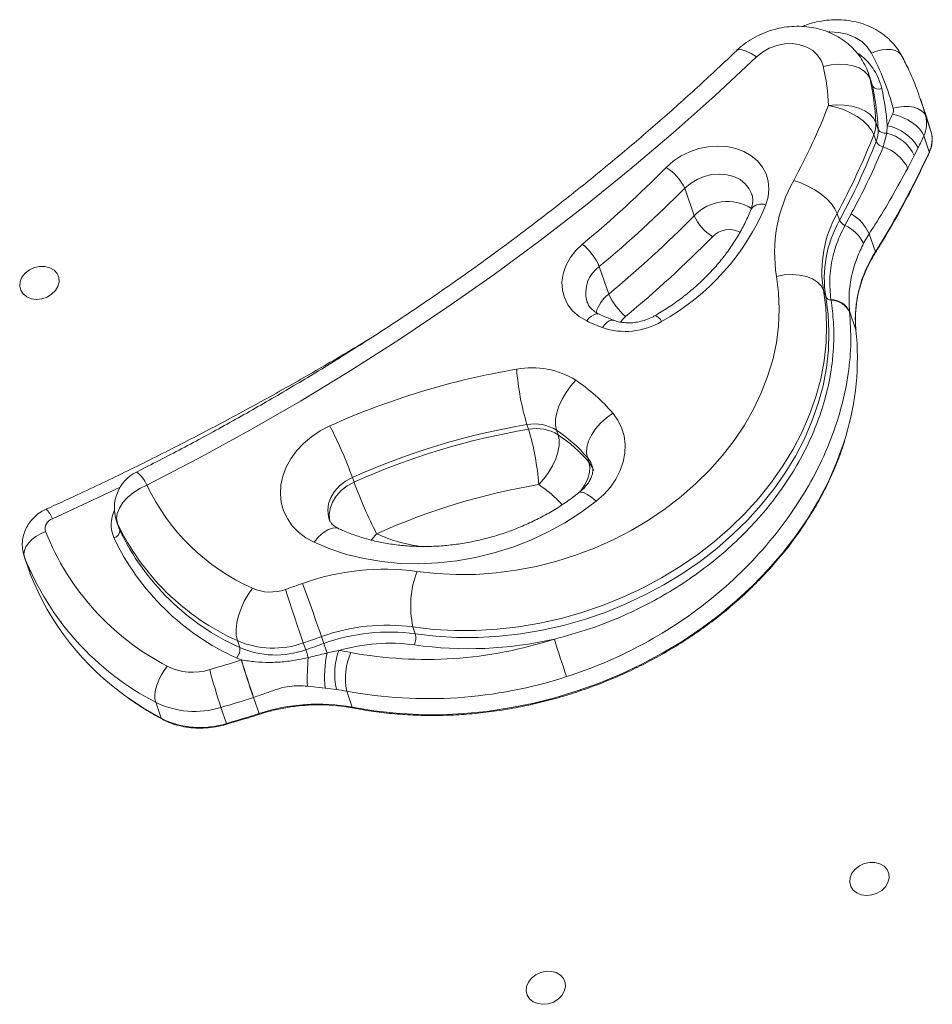
# Model space of a CAD drawing. Units: millimetres. Extents: x -7609 to 9250, y -6840 to 2088.
# Drawn here: x 5284 to 5511, y -5455 to -5210 of the extents above; entities that cross this region are included whole.
import ezdxf

# ---------------------------------------------------------------- set-up
doc = ezdxf.new("R2010")
doc.units = ezdxf.units.MM

msp = doc.modelspace()

# ---------------------------------------------------------------- linework, layer by layer
at = {"color": 7, "linetype": 'Continuous', "lineweight": 15}
for p, q in [((5495.45, -5225.12), (5494.87, -5223.41)), ((5495.25, -5224.77), (5495.83, -5226.48)), ((5495.64, -5225.71), (5495.45, -5225.12)), ((5509.11, -5233.66), (5507.74, -5229.67)), ((5509.08, -5234.03), (5510.45, -5238.01)), ((5496.68, -5235.61), (5497.27, -5237.32)), ((5499.39, -5238.2), (5499.52, -5236.4)), ((5496.17, -5238.59), (5496.75, -5240.3)), ((5498.55, -5241.65), (5499.39, -5238.2)), ((5508.61, -5238.85), (5509.98, -5242.84)), ((5507.22, -5241.85), (5506.25, -5243.79)), ((5506.25, -5243.79), (5504.62, -5246.88)), ((5451.56, -5258.74), (5449.21, -5251.9)), ((5487.09, -5258.14), (5487.68, -5259.85)), ((5489, -5261.14), (5490.54, -5258.27)), ((5495.03, -5263.22), (5493.65, -5265.57)), ((5495.03, -5263.22), (5496.57, -5267.73)), ((5430.34, -5278.17), (5428, -5271.34)), ((5483.67, -5277.19), (5484.25, -5278.9)), ((5485.56, -5279.66), (5485.53, -5279.5)), ((5490.15, -5282.43), (5490.17, -5282.62)), ((5490.15, -5282.43), (5491.75, -5287.1)), ((5410.42, -5311.74), (5410.03, -5310.6)), ((5417.76, -5313.11), (5417.37, -5311.97)), ((5425.43, -5319.92), (5425.04, -5318.78)), ((5367.07, -5324.87), (5366.68, -5323.74)), ((5308.08, -5334.54), (5308.67, -5336.25)), ((5308.31, -5335.12), (5308.9, -5336.83)), ((5308.67, -5336.25), (5308.9, -5336.83)), ((5308.76, -5336.47), (5308.69, -5336.3)), ((5285.15, -5343.33), (5286.52, -5347.32)), ((5285.22, -5343.53), (5285.15, -5343.33)), ((5285.22, -5343.53), (5286.59, -5347.51)), ((5286.52, -5347.32), (5286.59, -5347.51)), ((5381.71, -5360.84), (5382.3, -5362.54)), ((5358.98, -5363.24), (5359.57, -5364.95)), ((5338.1, -5364.23), (5338.68, -5365.94)), ((5354.48, -5364.8), (5355.07, -5366.51)), ((5339.07, -5369.03), (5339.11, -5369.04)), ((5360.4, -5367.3), (5363.28, -5366.7)), ((5359.93, -5376.02), (5355.49, -5375.54)), ((5362.69, -5376.37), (5359.93, -5376.02)), ((5342.14, -5378.35), (5342.08, -5378.36)), ((5342.14, -5378.35), (5343.5, -5382.33)), ((5365.27, -5376.79), (5366.64, -5380.78)), ((5317.8, -5379.53), (5319.16, -5383.52)), ((5334.01, -5380.83), (5335.37, -5384.81))]:
    msp.add_line(p, q, dxfattribs=at)
at = {"color": 8, "linetype": 'Continuous', "lineweight": 15}
for p, q in [((5494.88, -5223.45), (5495.25, -5224.77)), ((5495.83, -5226.48), (5495.64, -5225.71)), ((5308.31, -5335.12), (5308.08, -5334.54))]:
    msp.add_line(p, q, dxfattribs=at)
at = {"color": 8, "linetype": 'Continuous', "lineweight": 15, "flags": 128}
for points in [[(5495.62, -5218.37), (5494.57, -5216.82), (5493.19, -5215.5), (5491.52, -5214.43), (5489.6, -5213.66), (5487.5, -5213.2), (5485.28, -5213.08), (5485.02, -5213.09)], [(5503.18, -5219.1), (5502.94, -5218.73), (5502.33, -5218.15), (5501.5, -5217.73), (5500.51, -5217.48), (5499.37, -5217.43), (5498.15, -5217.56), (5496.88, -5217.88), (5495.62, -5218.37)], [(5462.05, -5217.76), (5462.08, -5217.74), (5462.65, -5217.48), (5463.46, -5217.52), (5464.49, -5217.84), (5465.69, -5218.44), (5467.01, -5219.29)], [(5465.87, -5253.33), (5465.24, -5252.01), (5464.24, -5250.78), (5462.95, -5249.77), (5461.42, -5249.01), (5459.69, -5248.54), (5457.85, -5248.38), (5455.95, -5248.52), (5454.07, -5248.96), (5452.27, -5249.7), (5450.63, -5250.69), (5449.21, -5251.9)], [(5424.87, -5284.86), (5425.44, -5284.2), (5426.03, -5283.68), (5426.61, -5283.32), (5427.17, -5283.12), (5427.67, -5283.1), (5427.99, -5283.19)], [(5428.77, -5286.52), (5429.27, -5285.83), (5429.8, -5285.28), (5430.32, -5284.89), (5430.82, -5284.67), (5431.28, -5284.63), (5431.5, -5284.68)], [(5434.51, -5283.73), (5433.75, -5284.5), (5433.31, -5285.15)], [(5366.64, -5380.78), (5372.02, -5381.67), (5377.51, -5382.28), (5383.07, -5382.6), (5388.7, -5382.62), (5394.36, -5382.36), (5400.05, -5381.8), (5405.73, -5380.96), (5411.38, -5379.83), (5416.99, -5378.42), (5422.54, -5376.73), (5428, -5374.78), (5433.34, -5372.56), (5438.56, -5370.09), (5443.64, -5367.38), (5448.55, -5364.43), (5453.27, -5361.25), (5457.79, -5357.87), (5462.09, -5354.29), (5466.15, -5350.52), (5469.97, -5346.58), (5473.52, -5342.48), (5476.79, -5338.24), (5479.77, -5333.88), (5482.45, -5329.41), (5484.82, -5324.85), (5486.87, -5320.21), (5488.59, -5315.51), (5489.2, -5313.57)], [(5425.43, -5319.92), (5425.65, -5321.13), (5425.55, -5322.5), (5425.12, -5323.98), (5424.39, -5325.51), (5423.38, -5327.03), (5423.19, -5327.27)], [(5426.24, -5320.89), (5425.86, -5320), (5425.04, -5318.78)], [(5425.43, -5319.92), (5426.25, -5321.14), (5426.63, -5322.02)], [(5366.68, -5323.74), (5364.99, -5324.67), (5363.49, -5325.83), (5362.26, -5327.19), (5361.34, -5328.68), (5360.76, -5330.26), (5360.54, -5331.86), (5360.7, -5333.43), (5360.89, -5334.12)], [(5361.1, -5334.64), (5361.09, -5334.56), (5360.93, -5333), (5361.15, -5331.4), (5361.73, -5329.82), (5362.65, -5328.33), (5363.88, -5326.97), (5365.38, -5325.8), (5367.07, -5324.87)], [(5309.01, -5326.09), (5303.52, -5328.7), (5292.14, -5333.97)], [(5422.96, -5327.48), (5423.4, -5327.34), (5424.1, -5327.48), (5424.99, -5327.93), (5426.04, -5328.65), (5427.21, -5329.64)], [(5357.14, -5339.81), (5358.27, -5338.49), (5359.44, -5337.44), (5360.59, -5336.7), (5361.69, -5336.3), (5362.69, -5336.25), (5363.31, -5336.44)], [(5371.21, -5339.36), (5371.55, -5339.01), (5372.69, -5337.7)], [(5310.84, -5378.34), (5314.66, -5380.89), (5319.16, -5383.52)]]:
    msp.add_lwpolyline(points, dxfattribs=at)
at = {"color": 7, "linetype": 'Continuous', "lineweight": 15, "flags": 128}
for points in [[(5483.65, -5221.64), (5483.11, -5220.15), (5482.22, -5218.82), (5481.01, -5217.7), (5479.51, -5216.84), (5477.81, -5216.26), (5475.95, -5216), (5474.02, -5216.06), (5472.08, -5216.44), (5470.22, -5217.12), (5468.51, -5218.09), (5467.01, -5219.29)], [(5467.01, -5219.29), (5456.81, -5228.83), (5446.33, -5238.16), (5435.59, -5247.28), (5424.59, -5256.19), (5413.35, -5264.88), (5401.87, -5273.33), (5390.16, -5281.55), (5378.23, -5289.53), (5366.09, -5297.26), (5353.75, -5304.74), (5341.21, -5311.96), (5328.49, -5318.92), (5315.59, -5325.6)], [(5483.65, -5221.64), (5485.57, -5221.25), (5487.49, -5221.09), (5489.34, -5221.18), (5491.04, -5221.5), (5492.54, -5222.04), (5493.77, -5222.79), (5494.68, -5223.71), (5495.25, -5224.77)], [(5484.93, -5231.35), (5486.88, -5231.18), (5488.83, -5231.23), (5490.7, -5231.51), (5492.43, -5232), (5493.95, -5232.69), (5495.19, -5233.54), (5496.11, -5234.53), (5496.68, -5235.61)], [(5484.93, -5231.35), (5486.78, -5231.76), (5488.63, -5232.38), (5490.42, -5233.17), (5492.07, -5234.11), (5493.52, -5235.17), (5494.71, -5236.3), (5495.61, -5237.45), (5496.17, -5238.59)], [(5501.01, -5232.04), (5502.35, -5231.73), (5503.68, -5231.58), (5504.97, -5231.6), (5506.15, -5231.79), (5507.19, -5232.15), (5508.05, -5232.65), (5508.69, -5233.29), (5509.08, -5234.03)], [(5500.87, -5233.49), (5502.14, -5233.84), (5503.41, -5234.32), (5504.64, -5234.93), (5505.78, -5235.63), (5506.78, -5236.41), (5507.6, -5237.22), (5508.22, -5238.05), (5508.61, -5238.85)], [(5444.64, -5246.71), (5446.36, -5245.19), (5448.32, -5243.88), (5450.47, -5242.83), (5452.74, -5242.06), (5455.07, -5241.58), (5457.42, -5241.42), (5459.72, -5241.57), (5461.91, -5242.03), (5463.93, -5242.79), (5465.74, -5243.83), (5467.28, -5245.13), (5468.52, -5246.64), (5469.43, -5248.34), (5469.98, -5250.17), (5470.15, -5252.1), (5469.96, -5254.07), (5469.39, -5256.03)], [(5476.29, -5249.96), (5478.06, -5250.55), (5479.83, -5251.35), (5481.54, -5252.3), (5483.12, -5253.39), (5484.52, -5254.56), (5485.67, -5255.77), (5486.54, -5256.98), (5487.09, -5258.14)], [(5424.87, -5284.86), (5423.02, -5283.78), (5421.45, -5282.42), (5420.21, -5280.84), (5419.32, -5279.07), (5418.82, -5277.17), (5418.71, -5275.17), (5419, -5273.14), (5419.68, -5271.13), (5420.73, -5269.2), (5422.13, -5267.39), (5423.83, -5265.77)], [(5287.66, -5271.6), (5288.98, -5271.31), (5290.3, -5271.32), (5291.52, -5271.64), (5292.55, -5272.23), (5293.3, -5273.06), (5293.73, -5274.06), (5293.81, -5275.16), (5293.52, -5276.27), (5292.89, -5277.32), (5291.96, -5278.23), (5290.81, -5278.93), (5289.52, -5279.36), (5288.19, -5279.5), (5286.9, -5279.34), (5285.77, -5278.88), (5284.87, -5278.16), (5284.28, -5277.24), (5284.02, -5276.18), (5284.13, -5275.06), (5284.59, -5273.97), (5285.38, -5272.98), (5286.43, -5272.17), (5287.66, -5271.6)], [(5472.01, -5273.78), (5473.94, -5273.44), (5475.87, -5273.34), (5477.73, -5273.47), (5479.44, -5273.83), (5480.95, -5274.41), (5482.18, -5275.19), (5483.1, -5276.13), (5483.67, -5277.19)], [(5382.71, -5347.04), (5387.52, -5347.58), (5392.41, -5347.83), (5397.36, -5347.78), (5402.34, -5347.42), (5407.33, -5346.77), (5412.29, -5345.82), (5417.21, -5344.57), (5422.07, -5343.05), (5426.82, -5341.25), (5431.45, -5339.18), (5435.94, -5336.85), (5440.26, -5334.28), (5444.39, -5331.48), (5448.3, -5328.47), (5451.99, -5325.25), (5455.42, -5321.85), (5458.58, -5318.28), (5461.46, -5314.56), (5464.03, -5310.72), (5466.29, -5306.77), (5468.22, -5302.73), (5469.82, -5298.62), (5471.07, -5294.47), (5471.98, -5290.29), (5472.52, -5286.11), (5472.71, -5281.95), (5472.54, -5277.83), (5472.01, -5273.78)], [(5483.67, -5277.19), (5484.25, -5281.51), (5484.47, -5285.9), (5484.33, -5290.32), (5483.84, -5294.77), (5482.99, -5299.23), (5481.79, -5303.67), (5480.25, -5308.07), (5478.36, -5312.41), (5476.15, -5316.68), (5473.62, -5320.85), (5470.78, -5324.91), (5467.64, -5328.83), (5464.22, -5332.61), (5460.54, -5336.21), (5456.6, -5339.63), (5452.44, -5342.86), (5448.06, -5345.86), (5443.49, -5348.64), (5438.75, -5351.18), (5433.85, -5353.47), (5428.83, -5355.5), (5423.7, -5357.25), (5418.49, -5358.73), (5413.22, -5359.92), (5407.92, -5360.81), (5402.6, -5361.42), (5397.3, -5361.72), (5392.04, -5361.72), (5386.83, -5361.43), (5381.71, -5360.84)], [(5382.3, -5362.54), (5387.42, -5363.14), (5392.62, -5363.43), (5397.89, -5363.43), (5403.19, -5363.12), (5408.51, -5362.52), (5413.81, -5361.62), (5419.08, -5360.44), (5424.29, -5358.96), (5429.42, -5357.21), (5434.44, -5355.18), (5439.33, -5352.89), (5444.07, -5350.35), (5448.64, -5347.57), (5453.02, -5344.56), (5457.19, -5341.34), (5461.12, -5337.92), (5464.81, -5334.31), (5468.22, -5330.54), (5471.36, -5326.62), (5474.2, -5322.56), (5476.74, -5318.39), (5478.95, -5314.12), (5480.83, -5309.77), (5482.38, -5305.37), (5483.57, -5300.94), (5484.42, -5296.48), (5484.92, -5292.03), (5485.05, -5287.6), (5484.83, -5283.22), (5484.25, -5278.9)], [(5417.37, -5311.97), (5417.12, -5310.73), (5417.14, -5309.28), (5417.42, -5307.68), (5417.97, -5305.98), (5418.75, -5304.26), (5419.73, -5302.58), (5420.89, -5301), (5422.17, -5299.59)], [(5425.04, -5318.78), (5424.82, -5317.57), (5424.92, -5316.19), (5425.35, -5314.72), (5426.08, -5313.19), (5427.09, -5311.67), (5428.33, -5310.22), (5429.77, -5308.89), (5431.35, -5307.74)], [(5431.35, -5307.74), (5432.6, -5309.48), (5433.54, -5311.39), (5434.15, -5313.41), (5434.43, -5315.52), (5434.36, -5317.69), (5433.95, -5319.86), (5433.2, -5322.01), (5432.13, -5324.1), (5430.76, -5326.09), (5429.11, -5327.95), (5427.21, -5329.64)], [(5357.14, -5339.81), (5355.09, -5338.67), (5353.28, -5337.29), (5351.74, -5335.7), (5350.51, -5333.92), (5349.59, -5331.98), (5349.01, -5329.91), (5348.79, -5327.76), (5348.91, -5325.57), (5349.38, -5323.37), (5350.2, -5321.2), (5351.34, -5319.1), (5352.79, -5317.11), (5354.52, -5315.26), (5356.5, -5313.6), (5358.69, -5312.14), (5361.06, -5310.92)], [(5412.97, -5325.49), (5414.25, -5324.08), (5415.4, -5322.5), (5416.39, -5320.81), (5417.17, -5319.09), (5417.71, -5317.4), (5417.99, -5315.8), (5418.01, -5314.35), (5417.76, -5313.11)], [(5308.31, -5335.12), (5308.11, -5333.93), (5308.27, -5332.65), (5308.78, -5331.31), (5309.64, -5329.97), (5310.79, -5328.69), (5312.21, -5327.5), (5313.83, -5326.46), (5315.59, -5325.6)], [(5427.21, -5329.64), (5423.44, -5332.41), (5419.46, -5334.95), (5415.29, -5337.23), (5410.96, -5339.25), (5406.49, -5340.99), (5401.92, -5342.44), (5397.28, -5343.59), (5392.59, -5344.43), (5387.89, -5344.95), (5383.2, -5345.16), (5378.57, -5345.05), (5374.01, -5344.62), (5369.56, -5343.87), (5365.24, -5342.82), (5361.09, -5341.46), (5357.14, -5339.81)], [(5285.22, -5343.53), (5285.08, -5342.7), (5285.2, -5341.82), (5285.57, -5340.91), (5286.18, -5340), (5287.01, -5339.14), (5288.02, -5338.36), (5289.17, -5337.68), (5290.43, -5337.13)], [(5338.1, -5364.23), (5337.82, -5362.98), (5337.78, -5361.5), (5337.97, -5359.84), (5338.38, -5358.07), (5339, -5356.26), (5339.8, -5354.47), (5340.75, -5352.78), (5341.82, -5351.24)], [(5354.48, -5364.8), (5354.05, -5363.54), (5353.54, -5362.04), (5352.97, -5360.36), (5352.36, -5358.55), (5351.74, -5356.7), (5351.12, -5354.86), (5350.54, -5353.12), (5350.01, -5351.53)], [(5358.98, -5363.24), (5358.55, -5361.99), (5358.03, -5360.49), (5357.44, -5358.81), (5356.8, -5357.02), (5356.14, -5355.17), (5355.49, -5353.35), (5354.87, -5351.62), (5354.3, -5350.04)], [(5317.8, -5379.53), (5317.61, -5378.66), (5317.6, -5377.63), (5317.75, -5376.48), (5318.08, -5375.26), (5318.55, -5374.01), (5319.16, -5372.79), (5319.89, -5371.63), (5320.69, -5370.59)], [(5493.83, -5419.61), (5495.16, -5419.32), (5496.48, -5419.34), (5497.7, -5419.65), (5498.72, -5420.24), (5499.48, -5421.07), (5499.91, -5422.07), (5499.98, -5423.17), (5499.69, -5424.29), (5499.06, -5425.34), (5498.14, -5426.24), (5496.99, -5426.94), (5495.7, -5427.37), (5494.36, -5427.51), (5493.08, -5427.35), (5491.95, -5426.89), (5491.05, -5426.17), (5490.45, -5425.25), (5490.2, -5424.19), (5490.3, -5423.07), (5490.77, -5421.98), (5491.55, -5420.99), (5492.6, -5420.18), (5493.83, -5419.61)], [(5413.45, -5446.64), (5414.78, -5446.35), (5416.1, -5446.36), (5417.32, -5446.68), (5418.34, -5447.27), (5419.1, -5448.1), (5419.53, -5449.1), (5419.6, -5450.2), (5419.31, -5451.31), (5418.68, -5452.36), (5417.76, -5453.27), (5416.61, -5453.97), (5415.32, -5454.4), (5413.98, -5454.54), (5412.7, -5454.37), (5411.57, -5453.92), (5410.67, -5453.2), (5410.07, -5452.28), (5409.82, -5451.22), (5409.93, -5450.1), (5410.39, -5449.01), (5411.17, -5448.02), (5412.22, -5447.21), (5413.45, -5446.64)]]:
    msp.add_lwpolyline(points, dxfattribs=at)
at = {"color": 8, "linetype": 'Continuous', "lineweight": 15}
for centre, radius, start, end in [((5483.74, -5230.48), 14.8, 13.1534, 55.8012), ((5439.77, -5252.97), 71.86, 15.2862, 18.8988), ((5509.72, -5242.95), 0.28, 336.8497, 22.707), ((5459.76, -5266.43), 11.25, 57.3726, 136.8113), ((5468.26, -5259.1), 3.27, 69.8949, 141.6374), ((5460.27, -5267.88), 5.72, 62.0634, 136.3055), ((5496.34, -5267.84), 0.259, 331.6848, 24.5682), ((5432.69, -5277.88), 8.06, 125.637, 195.0705), ((5436.07, -5285.45), 9.27, 128.2234, 163.2721), ((5440.65, -5286.34), 3.12, 25.9901, 65.9447), ((5308.39, -5328.66), 7.83, 23.0194, 53.5476), ((5396.37, -5350.38), 29.92, 41.6219, 56.3048), ((5285.26, -5336.66), 7.38, 21.3872, 43.5303), ((5315.05, -5335.41), 8.3, 154.557, 203.5482), ((5388.71, -5302.74), 38.45, 245.3805, 263.3238), ((5366.87, -5380.73), 0.234, 190.2322, 250.4239), ((5319.44, -5383.44), 0.285, 195.5462, 240.0686), ((5344.74, -5381.98), 1.28, 195.8448, 204.8601), ((5335.91, -5384.7), 0.55, 191.7342, 212.9156)]:
    msp.add_arc(centre, radius, start, end, dxfattribs=at)
at = {"color": 7, "linetype": 'Continuous', "lineweight": 15}
for centre, radius, start, end in [((5435.79, -5249.88), 67.62, 15.2954, 27.7732), ((5429, -5233.81), 55.98, 2.5226, 12.5566), ((5434.24, -5238.36), 62.5, 2.5221, 12.5568), ((5434.84, -5240.07), 62.49, 2.5217, 12.5576), ((5497.38, -5225.37), 1.9, 215.7597, 294.04), ((5436.08, -5240.95), 63.6, 4.1005, 12.5667), ((5327.37, -5169.53), 169.26, 331.6263, 338.5766), ((5498.95, -5232.57), 2.13, 334.4075, 14.4203), ((5315, -5148.66), 204.31, 334.5693, 335.469), ((5502.22, -5235.79), 7.09, 334.4047, 14.4241), ((5441.18, -5256.94), 71.81, 15.2842, 18.9209), ((5489.4, -5235.89), 7.29, 338.1943, 2.1639), ((5497.57, -5247.32), 11.09, 29.5396, 79.8783), ((5330.67, -5173.66), 177.78, 331.627, 338.576), ((5489.98, -5237.59), 7.29, 338.1975, 2.1601), ((5498.97, -5236.2), 2.04, 213.2334, 281.7522), ((5496.9, -5248.25), 10.35, 25.4866, 76.1181), ((5317.86, -5151.81), 209.68, 334.5686, 335.4709), ((5503.58, -5239.78), 7.09, 334.4044, 14.4241), ((5331.26, -5175.36), 177.78, 331.627, 338.5759), ((5499.14, -5238.98), 2.73, 208.9785, 257.5382), ((5495.34, -5251.51), 10.37, 26.5031, 71.9509), ((5312.13, -5152.33), 217.57, 327.9684, 335.4178), ((5245.56, -5050.26), 279.68, 309.5968, 315.3794), ((5437.98, -5257.2), 12.42, 25.2185, 57.5783), ((5508.29, -5268.01), 36.74, 150.5735, 189.033), ((5246.23, -5051.59), 285.18, 309.5969, 315.3794), ((5414.8, -5233.21), 59.17, 298.9588, 337.3148), ((5248.54, -5058.39), 285.22, 309.5972, 315.3789), ((5462.79, -5253.44), 12.42, 205.2175, 237.5791), ((5512.69, -5272.58), 29.39, 150.5738, 189.0325), ((5485.59, -5267.27), 10.26, 23.1915, 61.1709), ((5513.28, -5274.29), 29.39, 150.5734, 189.0329), ((5490.18, -5258.61), 2.79, 206.3687, 244.9609), ((5485.03, -5269.95), 9.67, 26.918, 65.7594), ((5249.25, -5059.77), 290.66, 309.5967, 315.3795), ((5413.85, -5277.59), 15.47, 23.8402, 49.8172), ((5522.02, -5284.35), 30.39, 146.8501, 185.2017), ((5444.49, -5271.91), 15.47, 203.8419, 229.8164), ((5485.52, -5278.22), 1.44, 208.1843, 271.5147), ((5485.36, -5284.87), 5.37, 27.0127, 88.1617), ((5485.35, -5285.05), 5.39, 26.7989, 87.832), ((5446.42, -5239.6), 50.13, 244.5394, 249.3847), ((5434.45, -5269.91), 17.55, 251.1238, 300.8536), ((5425.22, -5294.05), 66.89, 343.031, 5.9594), ((5438.48, -5482.79), 188.5, 99.4669, 114.2509), ((5411.34, -5316.92), 20.44, 58.0095, 100.8715), ((5472.31, -5291.95), 65.02, 184.3242, 196.6736), ((5397.5, -5336.59), 44.47, 40.4503, 56.3195), ((5258.89, -5363.35), 114.84, 20.1765, 27.1652), ((5438.98, -5484.23), 176.03, 99.467, 114.251), ((5439.37, -5485.38), 176.04, 99.4673, 114.2507), ((5411.96, -5320.64), 10.22, 58.0107, 100.8707), ((5412.35, -5321.78), 10.22, 58.0101, 100.8703), ((5348.14, -5330.39), 65.01, 4.3243, 16.6738), ((5396.77, -5342.88), 37.14, 40.4489, 56.3197), ((5397.16, -5344.01), 37.14, 40.4495, 56.3199), ((5317.54, -5331.3), 10, 116.7727, 198.9178), ((5474.86, -5285.27), 114.84, 200.1761, 207.165), ((5363.64, -5302.69), 53.23, 205.4948, 245.8029), ((5439.87, -5486.82), 163.56, 99.4671, 114.2511), ((5292.99, -5336.47), 2.65, 108.8106, 194.4601), ((5350.38, -5313.31), 64.51, 201.6707, 242.6), ((5307.01, -5336.89), 1.89, 283.1934, 1.9936), ((5362.8, -5309.18), 60.35, 205.4616, 245.8363), ((5363.56, -5310.71), 60.58, 205.542, 245.7559), ((5363.23, -5312.17), 61.79, 205.4619, 245.8358), ((5349.67, -5317.96), 69.34, 201.6395, 242.631), ((5374.59, -5406.03), 59.55, 82.1639, 109.9252), ((5405.39, -5355.61), 24.24, 159.2812, 192.4396), ((5349.64, -5322.85), 67.71, 201.3629, 235.0382), ((5346.27, -5341.07), 11.1, 246.3612, 289.6882), ((5270.33, -5114.4), 250.15, 288.5743, 289.6128), ((5375.22, -5408.03), 47.64, 82.1646, 109.9246), ((5270.8, -5115.79), 262.7, 288.5747, 289.6132), ((5375.8, -5409.74), 47.64, 82.164, 109.9249), ((5384.99, -5265.85), 103.05, 259.5584, 288.0127), ((5377.56, -5363.59), 4.85, 339.2798, 12.4401), ((5395.51, -5270.02), 96.22, 261.9897, 282.8167), ((5735.99, -5266.69), 333.6, 196.9318, 198.6155), ((5335.47, -5366.43), 3.25, 319.4157, 8.5883), ((5347, -5343.89), 22.21, 246.361, 289.6878), ((5347.59, -5345.6), 22.21, 246.3605, 289.6891), ((5271.78, -5118.63), 261.49, 288.5719, 289.6152), ((5051.2, -5470.25), 321.09, 18.4908, 18.8502), ((5523.6, -5308.21), 173.57, 199.0793, 199.9029), ((5375.92, -5409.69), 44.81, 82.0771, 106.3863), ((5247.87, -5084.08), 299.19, 286.1763, 287.7471), ((5346.27, -5350.94), 19.48, 244.6709, 248.3157), ((5687.34, -5261.89), 364.38, 197.0999, 198.6415), ((5639.08, -5276.62), 313.89, 197.1233, 198.9095), ((5413.72, -5373.83), 58.26, 174.6679, 181.681), ((5385.22, -5373.02), 25.47, 167.0259, 186.7544), ((5379.73, -5372.55), 17.46, 160.4077, 192.6452), ((5356.92, -5415.41), 49.13, 78.9751, 82.559), ((5380.59, -5373.59), 15.65, 155.8469, 191.8014), ((5327, -5357.98), 14.1, 243.4168, 287.4529), ((5481.99, -5331.97), 155.84, 194.6664, 198.2708), ((5385.46, -5267.65), 110.99, 259.5224, 288.0487), ((5357.25, -5417.96), 41.94, 78.9783, 82.5514), ((5248.18, -5084.95), 308.07, 286.1766, 287.7468), ((5327.5, -5360.14), 21.69, 243.4179, 287.4516), ((5358.12, -5426.94), 46.94, 79.548, 108.1476), ((5328.87, -5364.12), 21.69, 243.4175, 287.452), ((5249.62, -5089.19), 307.81, 286.176, 287.7586)]:
    msp.add_arc(centre, radius, start, end, dxfattribs=at)
for points, knots in [([(5503.18, -5219.1), (5502.92, -5218.64), (5502.31, -5217.55), (5501.08, -5215.98), (5499.5, -5214.42), (5497.69, -5213.07), (5495.7, -5211.94), (5493.53, -5211.06), (5491.23, -5210.44), (5488.82, -5210.09), (5486.34, -5210.02), (5483.84, -5210.23), (5481.36, -5210.73), (5479.56, -5211.25), (5478.62, -5211.66), (5478.47, -5211.73)], [0, 0, 0, 0, 0.0575348, 0.1384394, 0.2195108, 0.3011698, 0.3836464, 0.4670601, 0.5514036, 0.6365726, 0.7224084, 0.8087462, 0.8954524, 0.9824431, 1, 1, 1, 1]), ([(5494.87, -5223.46), (5494.86, -5223.42), (5494.64, -5222.64), (5493.97, -5221.22), (5492.82, -5219.27), (5491.38, -5217.5), (5489.73, -5215.94), (5487.87, -5214.59), (5485.83, -5213.48), (5483.64, -5212.61), (5481.32, -5212.01), (5478.9, -5211.69), (5476.41, -5211.65), (5473.91, -5211.89), (5471.43, -5212.43), (5469, -5213.25), (5466.67, -5214.34), (5464.54, -5215.66), (5463.03, -5216.85), (5462.25, -5217.58), (5462.05, -5217.76)], [0, 0, 0, 0, 0.003797, 0.062786, 0.121457, 0.179982, 0.238608, 0.297563, 0.357046, 0.417191, 0.478067, 0.539661, 0.601902, 0.664685, 0.727911, 0.791506, 0.855425, 0.919622, 0.979633, 1, 1, 1, 1]), ([(5462.05, -5217.76), (5460.5, -5219.24), (5455.98, -5223.53), (5448.32, -5230.53), (5439.02, -5238.7), (5429.51, -5246.7), (5419.79, -5254.53), (5409.89, -5262.18), (5399.79, -5269.66), (5389.51, -5276.95), (5379.05, -5284.05), (5368.42, -5290.96), (5357.63, -5297.67), (5346.68, -5304.18), (5335.57, -5310.48), (5324.37, -5316.57), (5316.8, -5320.44), (5313.04, -5322.37)], [0, 0, 0, 0, 0.0360617, 0.1049671, 0.173873, 0.2427777, 0.3116814, 0.3805839, 0.4494855, 0.5183867, 0.5872873, 0.6561876, 0.7250873, 0.7939869, 0.8628864, 0.9317857, 1, 1, 1, 1]), ([(5507.72, -5229.71), (5507.41, -5228.81), (5506.59, -5226.38), (5505.07, -5222.84), (5503.76, -5220.24), (5503.18, -5219.1)], [0, 0, 0, 0, 0.246041, 0.666106, 1, 1, 1, 1]), ([(5509.98, -5243.06), (5510.09, -5242.79), (5510.41, -5242.03), (5510.69, -5240.75), (5510.73, -5239.32), (5510.54, -5238.43), (5510.46, -5238.03)], [0, 0, 0, 0, 0.163642, 0.4610828, 0.7570437, 1, 1, 1, 1]), ([(5490.54, -5258.27), (5490.95, -5257.52), (5492.63, -5254.41), (5495.4, -5248.89), (5497.5, -5244.06), (5498.55, -5241.65)], [0, 0, 0, 0, 0.137878, 0.568563, 1, 1, 1, 1]), ([(5496.56, -5267.96), (5497.3, -5266.77), (5499.43, -5263.32), (5502.74, -5257.54), (5506.34, -5250.72), (5508.68, -5245.88), (5509.84, -5243.36), (5509.98, -5243.06)], [0, 0, 0, 0, 0.146372, 0.424093, 0.701816, 0.964896, 1, 1, 1, 1]), ([(5504.62, -5246.88), (5503.33, -5249.26), (5500.76, -5254.04), (5497.47, -5259.45), (5495.5, -5262.49), (5495.03, -5263.22)], [0, 0, 0, 0, 0.43096, 0.862556, 1, 1, 1, 1]), ([(5465.84, -5253.35), (5465.91, -5253.53), (5466.11, -5254.04), (5466.16, -5254.96), (5466.05, -5256.03), (5465.81, -5256.75), (5465.7, -5257.07)], [0, 0, 0, 0, 0.171655, 0.48273, 0.770332, 1, 1, 1, 1]), ([(5465.7, -5257.07), (5465.48, -5257.61), (5464.84, -5259.22), (5463.55, -5261.86), (5461.75, -5264.96), (5459.67, -5267.97), (5457.35, -5270.88), (5454.78, -5273.67), (5451.98, -5276.31), (5448.97, -5278.81), (5445.83, -5281.08), (5443.44, -5282.61), (5442.13, -5283.37), (5441.91, -5283.5)], [0, 0, 0, 0, 0.052625, 0.15692, 0.261038, 0.364933, 0.468662, 0.57227, 0.675795, 0.779263, 0.882696, 0.980609, 1, 1, 1, 1]), ([(5485.53, -5279.5), (5485.37, -5277.8), (5485.03, -5274.37), (5485.74, -5269.67), (5487.02, -5265.22), (5488.28, -5262.62), (5489, -5261.14)], [0, 0, 0, 0, 0.280327, 0.568092, 0.752476, 1, 1, 1, 1]), ([(5493.65, -5265.57), (5493.08, -5266.76), (5491.93, -5269.16), (5490.69, -5273.21), (5489.9, -5277.69), (5490.07, -5280.84), (5490.15, -5282.43)], [0, 0, 0, 0, 0.2140444, 0.4308424, 0.7122383, 1, 1, 1, 1]), ([(5491.77, -5281.68), (5491.83, -5281.1), (5491.97, -5279.55), (5492.54, -5277.03), (5493.45, -5274.15), (5494.64, -5271.35), (5495.74, -5269.3), (5496.42, -5268.2), (5496.56, -5267.96)], [0, 0, 0, 0, 0.125081, 0.333052, 0.540788, 0.748303, 0.944505, 1, 1, 1, 1]), ([(5416.85, -5363.84), (5419.76, -5363.06), (5425.61, -5361.47), (5433.59, -5358.32), (5440.79, -5354.83), (5447.28, -5351.07), (5453.47, -5346.83), (5459.3, -5342.15), (5464.63, -5337.11), (5469.5, -5331.71), (5473.86, -5325.95), (5477.62, -5319.95), (5480.7, -5313.82), (5483.15, -5307.55), (5484.94, -5301.13), (5485.88, -5295.49), (5486.28, -5290.17), (5486.27, -5285.15), (5485.8, -5281.49), (5485.56, -5279.66)], [0, 0, 0, 0, 0.069922, 0.140677, 0.198424, 0.256171, 0.315871, 0.37557, 0.434501, 0.493431, 0.554448, 0.615466, 0.674702, 0.733938, 0.795298, 0.856658, 0.893178, 0.946406, 1, 1, 1, 1]), ([(5427.99, -5283.19), (5427.81, -5283.1), (5427.23, -5282.81), (5426.41, -5282.21), (5425.63, -5281.39), (5425.14, -5280.65), (5425, -5280.15), (5424.95, -5279.98)], [0, 0, 0, 0, 0.111082, 0.354304, 0.603935, 0.868904, 1, 1, 1, 1]), ([(5490.17, -5282.62), (5490.33, -5285.13), (5490.66, -5290.16), (5489.95, -5298.17), (5488.22, -5306.55), (5485.29, -5315.2), (5481.3, -5323.73), (5476.24, -5332.01), (5470.22, -5339.94), (5463.3, -5347.39), (5455.54, -5354.24), (5447.06, -5360.41), (5438.18, -5365.63), (5429.1, -5369.97), (5422.93, -5372.11), (5419.84, -5373.18)], [0, 0, 0, 0, 0.071004, 0.142009, 0.221062, 0.300368, 0.37942, 0.458542, 0.537918, 0.617042, 0.696101, 0.775411, 0.854468, 0.927234, 1, 1, 1, 1]), ([(5431.51, -5284.69), (5430.95, -5284.47), (5429.75, -5284.01), (5428.6, -5283.48), (5427.99, -5283.19)], [0, 0, 0, 0, 0.467027, 1, 1, 1, 1]), ([(5491.77, -5287.18), (5491.72, -5286.69), (5491.59, -5285.26), (5491.57, -5283.42), (5491.73, -5282.07), (5491.77, -5281.68)], [0, 0, 0, 0, 0.2695757, 0.7916664, 1, 1, 1, 1]), ([(5441.91, -5283.5), (5441.67, -5283.63), (5440.93, -5284.04), (5439.6, -5284.6), (5437.92, -5285.07), (5436.22, -5285.32), (5434.56, -5285.34), (5433.02, -5285.15), (5432.04, -5284.88), (5431.56, -5284.71), (5431.51, -5284.69)], [0, 0, 0, 0, 0.073284, 0.225904, 0.378564, 0.530918, 0.682885, 0.834577, 0.980123, 1, 1, 1, 1]), ([(5370.48, -5289.57), (5366.94, -5291.69), (5359.46, -5296.18), (5347.84, -5302.78), (5335.66, -5309.43), (5323.34, -5315.87), (5310.89, -5322.08), (5299.97, -5327.31), (5293.18, -5330.41), (5290.61, -5331.58)], [0, 0, 0, 0, 0.1375472, 0.2914033, 0.4452601, 0.5991163, 0.7529724, 0.9068284, 1, 1, 1, 1]), ([(5366.79, -5380.96), (5367.68, -5381.12), (5370.25, -5381.6), (5374.59, -5382.2), (5379.8, -5382.66), (5385.09, -5382.86), (5390.42, -5382.8), (5395.78, -5382.48), (5401.15, -5381.9), (5406.52, -5381.06), (5411.86, -5379.97), (5417.16, -5378.63), (5422.4, -5377.04), (5427.56, -5375.21), (5432.63, -5373.14), (5437.58, -5370.85), (5442.41, -5368.34), (5447.09, -5365.61), (5451.62, -5362.68), (5455.97, -5359.56), (5460.13, -5356.25), (5464.08, -5352.77), (5467.82, -5349.14), (5471.33, -5345.35), (5474.61, -5341.43), (5477.62, -5337.38), (5480.38, -5333.23), (5482.87, -5328.98), (5485.08, -5324.65), (5486.98, -5320.25), (5488.35, -5316.61), (5488.98, -5314.44), (5489.17, -5313.76)], [0, 0, 0, 0, 0.018213, 0.052712, 0.087215, 0.121719, 0.156226, 0.190732, 0.22524, 0.259748, 0.294256, 0.328765, 0.363273, 0.397782, 0.432292, 0.466802, 0.501312, 0.535822, 0.570334, 0.604845, 0.639357, 0.673868, 0.708379, 0.742889, 0.777398, 0.811905, 0.846409, 0.88091, 0.915405, 0.949894, 0.984376, 1, 1, 1, 1]), ([(5426.22, -5320.9), (5426.29, -5321.09), (5426.41, -5321.47), (5426.4, -5322.18), (5426.26, -5323.01), (5425.91, -5323.95), (5425.33, -5325), (5424.49, -5326.09), (5423.65, -5326.92), (5423.1, -5327.37), (5422.95, -5327.49)], [0, 0, 0, 0, 0.15932, 0.311451, 0.446987, 0.572741, 0.705006, 0.831744, 0.956013, 1, 1, 1, 1]), ([(5422.95, -5327.49), (5422.46, -5327.87), (5420.97, -5329.02), (5418.35, -5330.83), (5415.05, -5332.81), (5411.6, -5334.61), (5408.03, -5336.19), (5404.36, -5337.56), (5400.62, -5338.7), (5396.82, -5339.61), (5393, -5340.28), (5389.18, -5340.71), (5385.39, -5340.89), (5381.65, -5340.83), (5377.98, -5340.53), (5374.41, -5339.99), (5370.95, -5339.22), (5367.64, -5338.22), (5365.12, -5337.26), (5363.72, -5336.62), (5363.32, -5336.44)], [0, 0, 0, 0, 0.029684, 0.08889, 0.148113, 0.207324, 0.266525, 0.325716, 0.384894, 0.444058, 0.503199, 0.562318, 0.621416, 0.680497, 0.739568, 0.798645, 0.857753, 0.916927, 0.976213, 1, 1, 1, 1]), ([(5290.61, -5331.58), (5290.18, -5331.79), (5289.19, -5332.29), (5287.82, -5333.35), (5286.61, -5334.67), (5285.69, -5336.12), (5285.06, -5337.63), (5284.69, -5339.27), (5284.63, -5340.98), (5284.86, -5342.46), (5285.15, -5343.3), (5285.25, -5343.6)], [0, 0, 0, 0, 0.099601, 0.226014, 0.354, 0.467947, 0.580553, 0.692031, 0.814481, 0.934382, 1, 1, 1, 1]), ([(5363.32, -5336.44), (5363.17, -5336.36), (5362.69, -5336.13), (5362.03, -5335.68), (5361.45, -5335.12), (5361.08, -5334.6), (5360.96, -5334.27), (5360.91, -5334.11)], [0, 0, 0, 0, 0.093398, 0.309543, 0.535778, 0.785134, 1, 1, 1, 1]), ([(5339.11, -5369.04), (5340.24, -5369.21), (5342.51, -5369.55), (5346.02, -5369.7), (5349.66, -5369.52), (5352.92, -5369.07), (5354.93, -5368.6), (5355.71, -5368.42)], [0, 0, 0, 0, 0.212084, 0.425588, 0.641129, 0.86061, 1, 1, 1, 1]), ([(5355.71, -5368.42), (5357.01, -5368.11), (5358.57, -5367.74), (5360.13, -5367.37), (5360.4, -5367.3)], [0, 0, 0, 0, 0.8298474, 1, 1, 1, 1]), ([(5355.49, -5375.54), (5354.76, -5375.49), (5353.31, -5375.4), (5350.91, -5375.55), (5348.23, -5376.15), (5345.33, -5377.22), (5343.2, -5377.97), (5342.14, -5378.35)], [0, 0, 0, 0, 0.155003, 0.311954, 0.516583, 0.757253, 1, 1, 1, 1]), ([(5310.97, -5378.48), (5312.01, -5379.21), (5314.29, -5380.81), (5317.12, -5382.5), (5318.88, -5383.46), (5319.29, -5383.69)], [0, 0, 0, 0, 0.39319, 0.858772, 1, 1, 1, 1]), ([(5343.57, -5382.52), (5344.16, -5382.34), (5345.89, -5381.81), (5348.79, -5381.11), (5352.26, -5380.53), (5355.75, -5380.2), (5359.21, -5380.13), (5362.62, -5380.31), (5365.13, -5380.64), (5366.5, -5380.9), (5366.79, -5380.96)], [0, 0, 0, 0, 0.077005, 0.224357, 0.371736, 0.519106, 0.666468, 0.813823, 0.961177, 1, 1, 1, 1]), ([(5319.29, -5383.69), (5319.65, -5383.87), (5320.67, -5384.4), (5322.48, -5385.08), (5324.76, -5385.64), (5327.14, -5385.95), (5329.59, -5385.99), (5332.06, -5385.77), (5334.02, -5385.39), (5335.14, -5385.09), (5335.45, -5385)], [0, 0, 0, 0, 0.077521, 0.221636, 0.365972, 0.510515, 0.655191, 0.799951, 0.944765, 1, 1, 1, 1]), ([(5335.45, -5385), (5336.93, -5384.56), (5339.65, -5383.76), (5342.35, -5382.91), (5343.57, -5382.52)], [0, 0, 0, 0, 0.546888, 1, 1, 1, 1])]:
    msp.add_open_spline(points, degree=3, knots=knots, dxfattribs=at)

doc.saveas('drawing.dxf')
